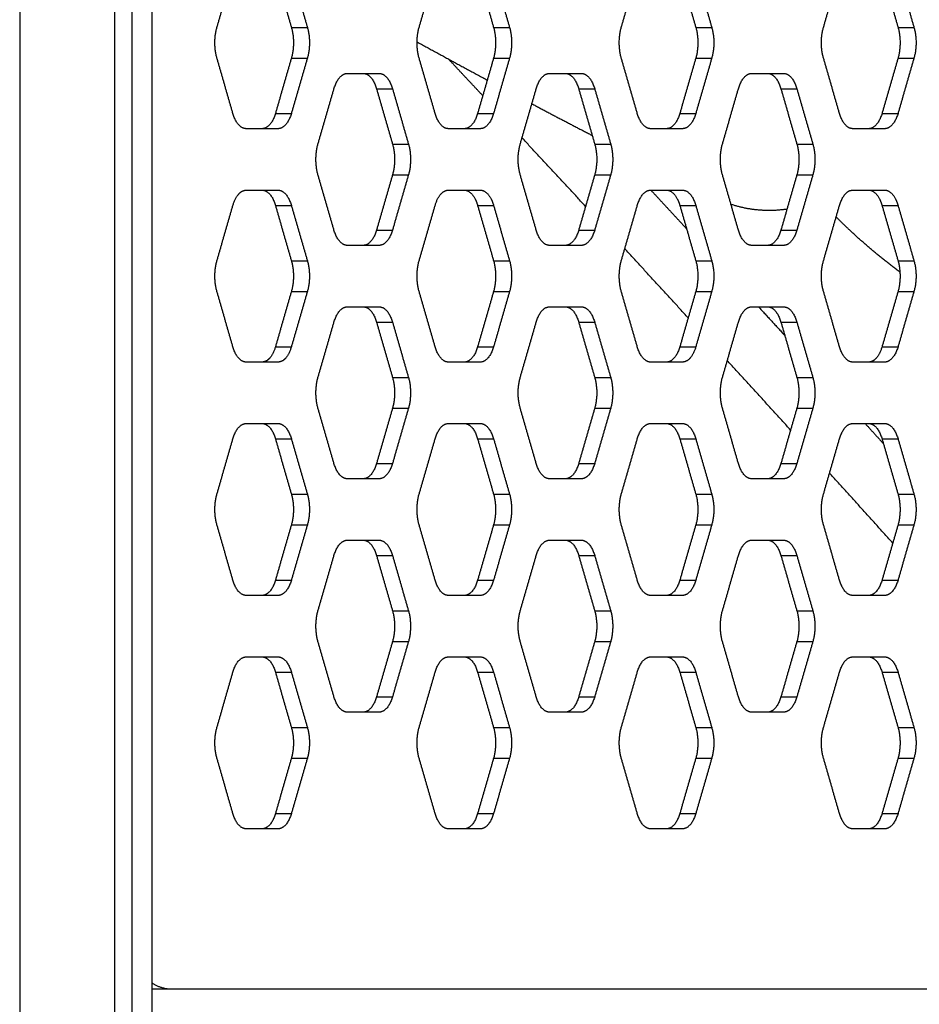
# Model space of a CAD drawing. Units: millimetres. Extents: x 138.1 to 164.3, y 1457.6 to 1479.4.
# Drawn here: x 144.3 to 144.4, y 1474.3 to 1474.5 of the extents above; entities that cross this region are included whole.
import ezdxf

# ---------------------------------------------------------------- set-up
doc = ezdxf.new("R2010")
doc.units = ezdxf.units.MM

# ---------------------------------------------------------------- blocks, each defined once
blk = doc.blocks.new('OPSI3_XS')
for points in [[(184.82493, 1465.49045), (184.82493, 1463.09045), (184.82493, 1460.69045)], [(184.84037, 1465.49045), (184.84037, 1463.09045), (184.84037, 1460.69045)], [(184.84321, 1460.69045), (184.84321, 1463.09045), (184.84321, 1465.49045)], [(184.84646, 1460.69045), (184.84646, 1463.09045), (184.84646, 1465.49045)], [(184.85701, 1465.24394), (184.85831, 1465.24843), (184.8596, 1465.25293)], [(184.86653, 1465.25293), (184.86782, 1465.24843), (184.86912, 1465.24394)], [(184.86912, 1465.25293), (184.87042, 1465.24843), (184.87172, 1465.24394)], [(184.8899, 1465.24394), (184.8912, 1465.24843), (184.8925, 1465.25293)], [(184.89942, 1465.25293), (184.90072, 1465.24843), (184.90201, 1465.24394)], [(184.90202, 1465.25293), (184.90331, 1465.24843), (184.90461, 1465.24394)], [(184.92279, 1465.24394), (184.92409, 1465.24843), (184.92539, 1465.25293)], [(184.93231, 1465.25293), (184.93361, 1465.24843), (184.93491, 1465.24394)], [(184.93491, 1465.25293), (184.93621, 1465.24843), (184.9375, 1465.24394)], [(184.95568, 1465.24394), (184.95698, 1465.24843), (184.95828, 1465.25293)], [(184.9652, 1465.25293), (184.9665, 1465.24843), (184.9678, 1465.24394)], [(184.9678, 1465.25293), (184.9691, 1465.24843), (184.9704, 1465.24394)], [(184.86912, 1465.24394), (184.87042, 1465.24394), (184.87172, 1465.24394)], [(184.90201, 1465.24394), (184.90331, 1465.24394), (184.90461, 1465.24394)], [(184.93491, 1465.24394), (184.9362, 1465.24394), (184.9375, 1465.24394)], [(184.9678, 1465.24394), (184.9691, 1465.24394), (184.9704, 1465.24394)], [(184.8596, 1465.22995), (184.85831, 1465.23444), (184.85701, 1465.23894)], [(184.86912, 1465.23894), (184.86782, 1465.23444), (184.86653, 1465.22995)], [(184.87172, 1465.23894), (184.87042, 1465.23444), (184.86912, 1465.22995)], [(184.86912, 1465.23894), (184.87042, 1465.23894), (184.87172, 1465.23894)], [(184.8925, 1465.22995), (184.8912, 1465.23444), (184.8899, 1465.23894)], [(184.90201, 1465.23894), (184.90072, 1465.23444), (184.89942, 1465.22995)], [(184.90201, 1465.23894), (184.90331, 1465.23894), (184.90461, 1465.23894)], [(184.90461, 1465.23894), (184.90331, 1465.23444), (184.90202, 1465.22995)], [(184.92539, 1465.22995), (184.92409, 1465.23444), (184.92279, 1465.23894)], [(184.93491, 1465.23894), (184.93361, 1465.23444), (184.93231, 1465.22995)], [(184.9375, 1465.23894), (184.93621, 1465.23444), (184.93491, 1465.22995)], [(184.93491, 1465.23894), (184.9362, 1465.23894), (184.9375, 1465.23894)], [(184.95828, 1465.22995), (184.95698, 1465.23444), (184.95568, 1465.23894)], [(184.9678, 1465.23894), (184.9665, 1465.23444), (184.9652, 1465.22995)], [(184.9704, 1465.23894), (184.9691, 1465.23444), (184.9678, 1465.22995)], [(184.9678, 1465.23894), (184.9691, 1465.23894), (184.9704, 1465.23894)], [(184.87821, 1465.23644), (184.88081, 1465.23644), (184.8834, 1465.23644)], [(184.91111, 1465.23644), (184.9137, 1465.23644), (184.9163, 1465.23644)], [(184.944, 1465.23644), (184.94659, 1465.23644), (184.94919, 1465.23644)], [(184.87345, 1465.22495), (184.87475, 1465.22944), (184.87605, 1465.23394)], [(184.88297, 1465.23394), (184.88427, 1465.22944), (184.88557, 1465.22495)], [(184.88297, 1465.23394), (184.88427, 1465.23394), (184.88557, 1465.23394)], [(184.88557, 1465.23394), (184.88687, 1465.22944), (184.88817, 1465.22495)], [(184.90635, 1465.22495), (184.90764, 1465.22944), (184.90894, 1465.23394)], [(184.91586, 1465.23394), (184.91716, 1465.22944), (184.91846, 1465.22495)], [(184.91586, 1465.23394), (184.91716, 1465.23394), (184.91846, 1465.23394)], [(184.91846, 1465.23394), (184.91976, 1465.22944), (184.92106, 1465.22495)], [(184.93924, 1465.22495), (184.94054, 1465.22944), (184.94183, 1465.23394)], [(184.94876, 1465.23394), (184.95005, 1465.22944), (184.95135, 1465.22495)], [(184.94876, 1465.23394), (184.95006, 1465.23394), (184.95135, 1465.23394)], [(184.95135, 1465.23394), (184.95265, 1465.22944), (184.95395, 1465.22495)], [(184.86653, 1465.22995), (184.86782, 1465.22995), (184.86912, 1465.22995)], [(184.89942, 1465.22995), (184.90072, 1465.22995), (184.90202, 1465.22995)], [(184.93231, 1465.22995), (184.93361, 1465.22995), (184.93491, 1465.22995)], [(184.9652, 1465.22995), (184.9665, 1465.22995), (184.9678, 1465.22995)], [(184.86696, 1465.22745), (184.86436, 1465.22745), (184.86177, 1465.22745)], [(184.89985, 1465.22745), (184.89726, 1465.22745), (184.89466, 1465.22745)], [(184.93274, 1465.22745), (184.93015, 1465.22745), (184.92755, 1465.22745)], [(184.96564, 1465.22745), (184.96304, 1465.22745), (184.96044, 1465.22745)], [(184.88557, 1465.22495), (184.88687, 1465.22495), (184.88817, 1465.22495)], [(184.91846, 1465.22495), (184.91976, 1465.22495), (184.92106, 1465.22495)], [(184.95135, 1465.22495), (184.95265, 1465.22495), (184.95395, 1465.22495)], [(184.87605, 1465.21096), (184.87475, 1465.21545), (184.87345, 1465.21995)], [(184.88557, 1465.21995), (184.88427, 1465.21545), (184.88297, 1465.21096)], [(184.88817, 1465.21995), (184.88687, 1465.21545), (184.88557, 1465.21096)], [(184.88557, 1465.21995), (184.88687, 1465.21995), (184.88817, 1465.21995)], [(184.90894, 1465.21096), (184.90764, 1465.21545), (184.90635, 1465.21995)], [(184.91846, 1465.21995), (184.91716, 1465.21545), (184.91586, 1465.21096)], [(184.92106, 1465.21995), (184.91976, 1465.21545), (184.91846, 1465.21096)], [(184.91846, 1465.21995), (184.91976, 1465.21995), (184.92106, 1465.21995)], [(184.94183, 1465.21096), (184.94054, 1465.21545), (184.93924, 1465.21995)], [(184.95135, 1465.21995), (184.95005, 1465.21545), (184.94876, 1465.21096)], [(184.95395, 1465.21995), (184.95265, 1465.21545), (184.95135, 1465.21096)], [(184.95135, 1465.21995), (184.95265, 1465.21995), (184.95395, 1465.21995)], [(184.86177, 1465.21745), (184.86436, 1465.21745), (184.86696, 1465.21745)], [(184.89466, 1465.21745), (184.89726, 1465.21745), (184.89985, 1465.21745)], [(184.92755, 1465.21745), (184.93015, 1465.21745), (184.93274, 1465.21745)], [(184.96044, 1465.21745), (184.96304, 1465.21745), (184.96564, 1465.21745)], [(184.85701, 1465.20596), (184.85831, 1465.21045), (184.8596, 1465.21495)], [(184.86653, 1465.21495), (184.86782, 1465.21495), (184.86912, 1465.21495)], [(184.86653, 1465.21495), (184.86782, 1465.21045), (184.86912, 1465.20596)], [(184.86912, 1465.21495), (184.87042, 1465.21045), (184.87172, 1465.20596)], [(184.8899, 1465.20596), (184.8912, 1465.21045), (184.8925, 1465.21495)], [(184.89942, 1465.21495), (184.90072, 1465.21045), (184.90201, 1465.20596)], [(184.89942, 1465.21495), (184.90072, 1465.21495), (184.90202, 1465.21495)], [(184.90202, 1465.21495), (184.90331, 1465.21045), (184.90461, 1465.20596)], [(184.92279, 1465.20596), (184.92409, 1465.21045), (184.92539, 1465.21495)], [(184.93231, 1465.21495), (184.93361, 1465.21045), (184.93491, 1465.20596)], [(184.93231, 1465.21495), (184.93361, 1465.21495), (184.93491, 1465.21495)], [(184.93491, 1465.21495), (184.93621, 1465.21045), (184.9375, 1465.20596)], [(184.95568, 1465.20596), (184.95698, 1465.21045), (184.95828, 1465.21495)], [(184.9652, 1465.21495), (184.9665, 1465.21045), (184.9678, 1465.20596)], [(184.9652, 1465.21495), (184.9665, 1465.21495), (184.9678, 1465.21495)], [(184.9678, 1465.21495), (184.9691, 1465.21045), (184.9704, 1465.20596)], [(184.88297, 1465.21096), (184.88427, 1465.21096), (184.88557, 1465.21096)], [(184.91586, 1465.21096), (184.91716, 1465.21096), (184.91846, 1465.21096)], [(184.94876, 1465.21096), (184.95006, 1465.21096), (184.95135, 1465.21096)], [(184.8834, 1465.20846), (184.88081, 1465.20846), (184.87821, 1465.20846)], [(184.9163, 1465.20846), (184.9137, 1465.20846), (184.91111, 1465.20846)], [(184.94919, 1465.20846), (184.94659, 1465.20846), (184.944, 1465.20846)], [(184.86912, 1465.20596), (184.87042, 1465.20596), (184.87172, 1465.20596)], [(184.90201, 1465.20596), (184.90331, 1465.20596), (184.90461, 1465.20596)], [(184.93491, 1465.20596), (184.9362, 1465.20596), (184.9375, 1465.20596)], [(184.9678, 1465.20596), (184.9691, 1465.20596), (184.9704, 1465.20596)], [(184.8596, 1465.19197), (184.85831, 1465.19646), (184.85701, 1465.20096)], [(184.86912, 1465.20096), (184.86782, 1465.19646), (184.86653, 1465.19197)], [(184.87172, 1465.20096), (184.87042, 1465.19646), (184.86912, 1465.19197)], [(184.86912, 1465.20096), (184.87042, 1465.20096), (184.87172, 1465.20096)], [(184.8925, 1465.19197), (184.8912, 1465.19646), (184.8899, 1465.20096)], [(184.90201, 1465.20096), (184.90072, 1465.19646), (184.89942, 1465.19197)], [(184.90201, 1465.20096), (184.90331, 1465.20096), (184.90461, 1465.20096)], [(184.90461, 1465.20096), (184.90331, 1465.19646), (184.90202, 1465.19197)], [(184.92539, 1465.19197), (184.92409, 1465.19646), (184.92279, 1465.20096)], [(184.93491, 1465.20096), (184.93361, 1465.19646), (184.93231, 1465.19197)], [(184.9375, 1465.20096), (184.93621, 1465.19646), (184.93491, 1465.19197)], [(184.93491, 1465.20096), (184.9362, 1465.20096), (184.9375, 1465.20096)], [(184.95828, 1465.19197), (184.95698, 1465.19646), (184.95568, 1465.20096)], [(184.9678, 1465.20096), (184.9665, 1465.19646), (184.9652, 1465.19197)], [(184.9704, 1465.20096), (184.9691, 1465.19646), (184.9678, 1465.19197)], [(184.9678, 1465.20096), (184.9691, 1465.20096), (184.9704, 1465.20096)], [(184.87821, 1465.19846), (184.88081, 1465.19846), (184.8834, 1465.19846)], [(184.91111, 1465.19846), (184.9137, 1465.19846), (184.9163, 1465.19846)], [(184.944, 1465.19846), (184.94659, 1465.19846), (184.94919, 1465.19846)], [(184.87345, 1465.18697), (184.87475, 1465.19146), (184.87605, 1465.19596)], [(184.88297, 1465.19596), (184.88427, 1465.19146), (184.88557, 1465.18697)], [(184.88297, 1465.19596), (184.88427, 1465.19596), (184.88557, 1465.19596)], [(184.88557, 1465.19596), (184.88687, 1465.19146), (184.88817, 1465.18697)], [(184.90635, 1465.18697), (184.90764, 1465.19146), (184.90894, 1465.19596)], [(184.91586, 1465.19596), (184.91716, 1465.19146), (184.91846, 1465.18697)], [(184.91586, 1465.19596), (184.91716, 1465.19596), (184.91846, 1465.19596)], [(184.91846, 1465.19596), (184.91976, 1465.19146), (184.92106, 1465.18697)], [(184.93924, 1465.18697), (184.94054, 1465.19146), (184.94183, 1465.19596)], [(184.94876, 1465.19596), (184.95005, 1465.19146), (184.95135, 1465.18697)], [(184.94876, 1465.19596), (184.95006, 1465.19596), (184.95135, 1465.19596)], [(184.95135, 1465.19596), (184.95265, 1465.19146), (184.95395, 1465.18697)], [(184.86653, 1465.19197), (184.86782, 1465.19197), (184.86912, 1465.19197)], [(184.89942, 1465.19197), (184.90072, 1465.19197), (184.90202, 1465.19197)], [(184.93231, 1465.19197), (184.93361, 1465.19197), (184.93491, 1465.19197)], [(184.9652, 1465.19197), (184.9665, 1465.19197), (184.9678, 1465.19197)], [(184.84646, 1465.05645), (184.84646, 1465.12345), (184.84646, 1465.19045)], [(184.86696, 1465.18947), (184.86436, 1465.18947), (184.86177, 1465.18947)], [(184.89985, 1465.18947), (184.89726, 1465.18947), (184.89466, 1465.18947)], [(184.93274, 1465.18947), (184.93015, 1465.18947), (184.92755, 1465.18947)], [(184.96564, 1465.18947), (184.96304, 1465.18947), (184.96044, 1465.18947)], [(184.88557, 1465.18697), (184.88687, 1465.18697), (184.88817, 1465.18697)], [(184.91846, 1465.18697), (184.91976, 1465.18697), (184.92106, 1465.18697)], [(184.95135, 1465.18697), (184.95265, 1465.18697), (184.95395, 1465.18697)], [(184.87605, 1465.17298), (184.87475, 1465.17747), (184.87345, 1465.18197)], [(184.88557, 1465.18197), (184.88427, 1465.17747), (184.88297, 1465.17298)], [(184.88817, 1465.18197), (184.88687, 1465.17747), (184.88557, 1465.17298)], [(184.88557, 1465.18197), (184.88687, 1465.18197), (184.88817, 1465.18197)], [(184.90894, 1465.17298), (184.90764, 1465.17747), (184.90635, 1465.18197)], [(184.91846, 1465.18197), (184.91716, 1465.17747), (184.91586, 1465.17298)], [(184.92106, 1465.18197), (184.91976, 1465.17747), (184.91846, 1465.17298)], [(184.91846, 1465.18197), (184.91976, 1465.18197), (184.92106, 1465.18197)], [(184.94183, 1465.17298), (184.94054, 1465.17747), (184.93924, 1465.18197)], [(184.95135, 1465.18197), (184.95005, 1465.17747), (184.94876, 1465.17298)], [(184.95395, 1465.18197), (184.95265, 1465.17747), (184.95135, 1465.17298)], [(184.95135, 1465.18197), (184.95265, 1465.18197), (184.95395, 1465.18197)], [(184.86177, 1465.17947), (184.86436, 1465.17947), (184.86696, 1465.17947)], [(184.89466, 1465.17947), (184.89726, 1465.17947), (184.89985, 1465.17947)], [(184.92755, 1465.17947), (184.93015, 1465.17947), (184.93274, 1465.17947)], [(184.96044, 1465.17947), (184.96304, 1465.17947), (184.96564, 1465.17947)], [(184.85701, 1465.16798), (184.85831, 1465.17247), (184.8596, 1465.17697)], [(184.86653, 1465.17697), (184.86782, 1465.17247), (184.86912, 1465.16798)], [(184.86653, 1465.17697), (184.86782, 1465.17697), (184.86912, 1465.17697)], [(184.86912, 1465.17697), (184.87042, 1465.17247), (184.87172, 1465.16798)], [(184.8899, 1465.16798), (184.8912, 1465.17247), (184.8925, 1465.17697)], [(184.89942, 1465.17697), (184.90072, 1465.17247), (184.90201, 1465.16798)], [(184.89942, 1465.17697), (184.90072, 1465.17697), (184.90202, 1465.17697)], [(184.90202, 1465.17697), (184.90331, 1465.17247), (184.90461, 1465.16798)], [(184.92279, 1465.16798), (184.92409, 1465.17247), (184.92539, 1465.17697)], [(184.93231, 1465.17697), (184.93361, 1465.17247), (184.93491, 1465.16798)], [(184.93231, 1465.17697), (184.93361, 1465.17697), (184.93491, 1465.17697)], [(184.93491, 1465.17697), (184.93621, 1465.17247), (184.9375, 1465.16798)], [(184.95568, 1465.16798), (184.95698, 1465.17247), (184.95828, 1465.17697)], [(184.9652, 1465.17697), (184.9665, 1465.17247), (184.9678, 1465.16798)], [(184.9652, 1465.17697), (184.9665, 1465.17697), (184.9678, 1465.17697)], [(184.9678, 1465.17697), (184.9691, 1465.17247), (184.9704, 1465.16798)], [(184.88297, 1465.17298), (184.88427, 1465.17298), (184.88557, 1465.17298)], [(184.91586, 1465.17298), (184.91716, 1465.17298), (184.91846, 1465.17298)], [(184.94876, 1465.17298), (184.95006, 1465.17298), (184.95135, 1465.17298)], [(184.8834, 1465.17048), (184.88081, 1465.17048), (184.87821, 1465.17048)], [(184.9163, 1465.17048), (184.9137, 1465.17048), (184.91111, 1465.17048)], [(184.94919, 1465.17048), (184.94659, 1465.17048), (184.944, 1465.17048)], [(184.86912, 1465.16798), (184.87042, 1465.16798), (184.87172, 1465.16798)], [(184.90201, 1465.16798), (184.90331, 1465.16798), (184.90461, 1465.16798)], [(184.93491, 1465.16798), (184.9362, 1465.16798), (184.9375, 1465.16798)], [(184.9678, 1465.16798), (184.9691, 1465.16798), (184.9704, 1465.16798)], [(184.8596, 1465.15399), (184.85831, 1465.15848), (184.85701, 1465.16298)], [(184.86912, 1465.16298), (184.86782, 1465.15848), (184.86653, 1465.15399)], [(184.87172, 1465.16298), (184.87042, 1465.15848), (184.86912, 1465.15399)], [(184.86912, 1465.16298), (184.87042, 1465.16298), (184.87172, 1465.16298)], [(184.8925, 1465.15399), (184.8912, 1465.15848), (184.8899, 1465.16298)], [(184.90201, 1465.16298), (184.90072, 1465.15848), (184.89942, 1465.15399)], [(184.90201, 1465.16298), (184.90331, 1465.16298), (184.90461, 1465.16298)], [(184.90461, 1465.16298), (184.90331, 1465.15848), (184.90202, 1465.15399)], [(184.92539, 1465.15399), (184.92409, 1465.15848), (184.92279, 1465.16298)], [(184.93491, 1465.16298), (184.93361, 1465.15848), (184.93231, 1465.15399)], [(184.9375, 1465.16298), (184.93621, 1465.15848), (184.93491, 1465.15399)], [(184.93491, 1465.16298), (184.9362, 1465.16298), (184.9375, 1465.16298)], [(184.95828, 1465.15399), (184.95698, 1465.15848), (184.95568, 1465.16298)], [(184.9678, 1465.16298), (184.9665, 1465.15848), (184.9652, 1465.15399)], [(184.9704, 1465.16298), (184.9691, 1465.15848), (184.9678, 1465.15399)], [(184.9678, 1465.16298), (184.9691, 1465.16298), (184.9704, 1465.16298)], [(184.87821, 1465.16048), (184.88081, 1465.16048), (184.8834, 1465.16048)], [(184.91111, 1465.16048), (184.9137, 1465.16048), (184.9163, 1465.16048)], [(184.944, 1465.16048), (184.94659, 1465.16048), (184.94919, 1465.16048)], [(184.87345, 1465.14899), (184.87475, 1465.15348), (184.87605, 1465.15798)], [(184.88297, 1465.15798), (184.88427, 1465.15348), (184.88557, 1465.14899)], [(184.88297, 1465.15798), (184.88427, 1465.15798), (184.88557, 1465.15798)], [(184.88557, 1465.15798), (184.88687, 1465.15348), (184.88817, 1465.14899)], [(184.90635, 1465.14899), (184.90764, 1465.15348), (184.90894, 1465.15798)], [(184.91586, 1465.15798), (184.91716, 1465.15348), (184.91846, 1465.14899)], [(184.91586, 1465.15798), (184.91716, 1465.15798), (184.91846, 1465.15798)], [(184.91846, 1465.15798), (184.91976, 1465.15348), (184.92106, 1465.14899)], [(184.93924, 1465.14899), (184.94054, 1465.15348), (184.94183, 1465.15798)], [(184.94876, 1465.15798), (184.95005, 1465.15348), (184.95135, 1465.14899)], [(184.94876, 1465.15798), (184.95006, 1465.15798), (184.95135, 1465.15798)], [(184.95135, 1465.15798), (184.95265, 1465.15348), (184.95395, 1465.14899)], [(184.86653, 1465.15399), (184.86782, 1465.15399), (184.86912, 1465.15399)], [(184.89942, 1465.15399), (184.90072, 1465.15399), (184.90202, 1465.15399)], [(184.93231, 1465.15399), (184.93361, 1465.15399), (184.93491, 1465.15399)], [(184.9652, 1465.15399), (184.9665, 1465.15399), (184.9678, 1465.15399)], [(184.86696, 1465.15149), (184.86436, 1465.15149), (184.86177, 1465.15149)], [(184.89985, 1465.15149), (184.89726, 1465.15149), (184.89466, 1465.15149)], [(184.93274, 1465.15149), (184.93015, 1465.15149), (184.92755, 1465.15149)], [(184.96564, 1465.15149), (184.96304, 1465.15149), (184.96044, 1465.15149)], [(184.88557, 1465.14899), (184.88687, 1465.14899), (184.88817, 1465.14899)], [(184.91846, 1465.14899), (184.91976, 1465.14899), (184.92106, 1465.14899)], [(184.95135, 1465.14899), (184.95265, 1465.14899), (184.95395, 1465.14899)], [(184.87605, 1465.135), (184.87475, 1465.13949), (184.87345, 1465.14399)], [(184.88557, 1465.14399), (184.88427, 1465.13949), (184.88297, 1465.135)], [(184.88817, 1465.14399), (184.88687, 1465.13949), (184.88557, 1465.135)], [(184.88557, 1465.14399), (184.88687, 1465.14399), (184.88817, 1465.14399)], [(184.90894, 1465.135), (184.90764, 1465.13949), (184.90635, 1465.14399)], [(184.91846, 1465.14399), (184.91716, 1465.13949), (184.91586, 1465.135)], [(184.92106, 1465.14399), (184.91976, 1465.13949), (184.91846, 1465.135)], [(184.91846, 1465.14399), (184.91976, 1465.14399), (184.92106, 1465.14399)], [(184.94183, 1465.135), (184.94054, 1465.13949), (184.93924, 1465.14399)], [(184.95135, 1465.14399), (184.95005, 1465.13949), (184.94876, 1465.135)], [(184.95395, 1465.14399), (184.95265, 1465.13949), (184.95135, 1465.135)], [(184.95135, 1465.14399), (184.95265, 1465.14399), (184.95395, 1465.14399)], [(184.86177, 1465.14149), (184.86436, 1465.14149), (184.86696, 1465.14149)], [(184.89466, 1465.14149), (184.89726, 1465.14149), (184.89985, 1465.14149)], [(184.92755, 1465.14149), (184.93015, 1465.14149), (184.93274, 1465.14149)], [(184.96044, 1465.14149), (184.96304, 1465.14149), (184.96564, 1465.14149)], [(184.85701, 1465.13), (184.85831, 1465.13449), (184.8596, 1465.13899)], [(184.86653, 1465.13899), (184.86782, 1465.13449), (184.86912, 1465.13)], [(184.86653, 1465.13899), (184.86782, 1465.13899), (184.86912, 1465.13899)], [(184.86912, 1465.13899), (184.87042, 1465.13449), (184.87172, 1465.13)], [(184.8899, 1465.13), (184.8912, 1465.13449), (184.8925, 1465.13899)], [(184.89942, 1465.13899), (184.90072, 1465.13449), (184.90201, 1465.13)], [(184.89942, 1465.13899), (184.90072, 1465.13899), (184.90202, 1465.13899)], [(184.90202, 1465.13899), (184.90331, 1465.13449), (184.90461, 1465.13)], [(184.92279, 1465.13), (184.92409, 1465.13449), (184.92539, 1465.13899)], [(184.93231, 1465.13899), (184.93361, 1465.13449), (184.93491, 1465.13)], [(184.93231, 1465.13899), (184.93361, 1465.13899), (184.93491, 1465.13899)], [(184.93491, 1465.13899), (184.93621, 1465.13449), (184.9375, 1465.13)], [(184.95568, 1465.13), (184.95698, 1465.13449), (184.95828, 1465.13899)], [(184.9652, 1465.13899), (184.9665, 1465.13449), (184.9678, 1465.13)], [(184.9652, 1465.13899), (184.9665, 1465.13899), (184.9678, 1465.13899)], [(184.9678, 1465.13899), (184.9691, 1465.13449), (184.9704, 1465.13)], [(184.88297, 1465.135), (184.88427, 1465.135), (184.88557, 1465.135)], [(184.91586, 1465.135), (184.91716, 1465.135), (184.91846, 1465.135)], [(184.94876, 1465.135), (184.95006, 1465.135), (184.95135, 1465.135)], [(184.8834, 1465.1325), (184.88081, 1465.1325), (184.87821, 1465.1325)], [(184.9163, 1465.1325), (184.9137, 1465.1325), (184.91111, 1465.1325)], [(184.94919, 1465.1325), (184.94659, 1465.1325), (184.944, 1465.1325)], [(184.86912, 1465.13), (184.87042, 1465.13), (184.87172, 1465.13)], [(184.90201, 1465.13), (184.90331, 1465.13), (184.90461, 1465.13)], [(184.93491, 1465.13), (184.9362, 1465.13), (184.9375, 1465.13)], [(184.9678, 1465.13), (184.9691, 1465.13), (184.9704, 1465.13)], [(184.8596, 1465.11601), (184.85831, 1465.1205), (184.85701, 1465.125)], [(184.86912, 1465.125), (184.86782, 1465.1205), (184.86653, 1465.11601)], [(184.87172, 1465.125), (184.87042, 1465.1205), (184.86912, 1465.11601)], [(184.86912, 1465.125), (184.87042, 1465.125), (184.87172, 1465.125)], [(184.8925, 1465.11601), (184.8912, 1465.1205), (184.8899, 1465.125)], [(184.90201, 1465.125), (184.90072, 1465.1205), (184.89942, 1465.11601)], [(184.90201, 1465.125), (184.90331, 1465.125), (184.90461, 1465.125)], [(184.90461, 1465.125), (184.90331, 1465.1205), (184.90202, 1465.11601)], [(184.92539, 1465.11601), (184.92409, 1465.1205), (184.92279, 1465.125)], [(184.93491, 1465.125), (184.93361, 1465.1205), (184.93231, 1465.11601)], [(184.9375, 1465.125), (184.93621, 1465.1205), (184.93491, 1465.11601)], [(184.93491, 1465.125), (184.9362, 1465.125), (184.9375, 1465.125)], [(184.95828, 1465.11601), (184.95698, 1465.1205), (184.95568, 1465.125)], [(184.9678, 1465.125), (184.9665, 1465.1205), (184.9652, 1465.11601)], [(184.9704, 1465.125), (184.9691, 1465.1205), (184.9678, 1465.11601)], [(184.9678, 1465.125), (184.9691, 1465.125), (184.9704, 1465.125)], [(184.86653, 1465.11601), (184.86782, 1465.11601), (184.86912, 1465.11601)], [(184.89942, 1465.11601), (184.90072, 1465.11601), (184.90202, 1465.11601)], [(184.93231, 1465.11601), (184.93361, 1465.11601), (184.93491, 1465.11601)], [(184.9652, 1465.11601), (184.9665, 1465.11601), (184.9678, 1465.11601)], [(184.86696, 1465.11351), (184.86436, 1465.11351), (184.86177, 1465.11351)], [(184.89985, 1465.11351), (184.89726, 1465.11351), (184.89466, 1465.11351)], [(184.93274, 1465.11351), (184.93015, 1465.11351), (184.92755, 1465.11351)], [(184.96564, 1465.11351), (184.96304, 1465.11351), (184.96044, 1465.11351)], [(184.84695, 1465.08745), (184.84825, 1465.08745), (184.84955, 1465.08745)], [(184.84955, 1465.08745), (185.03705, 1465.08745), (185.22455, 1465.08745)]]:
    blk.add_open_spline(points, degree=2)
for points, weights in [([(184.85701, 1465.23894), (184.85629, 1465.24144), (184.85701, 1465.24394)], [1, 0.866025403785, 1]), ([(184.86912, 1465.24394), (184.86984, 1465.24144), (184.86912, 1465.23894)], [1, 0.866025403785, 1]), ([(184.87172, 1465.24394), (184.87244, 1465.24144), (184.87172, 1465.23894)], [1, 0.866025403785, 1]), ([(184.8899, 1465.23894), (184.88918, 1465.24144), (184.8899, 1465.24394)], [1, 0.866025403785, 1]), ([(184.90201, 1465.24394), (184.90273, 1465.24144), (184.90201, 1465.23894)], [1, 0.866025403785, 1]), ([(184.90461, 1465.24394), (184.90533, 1465.24144), (184.90461, 1465.23894)], [1, 0.866025403785, 1]), ([(184.92279, 1465.23894), (184.92207, 1465.24144), (184.92279, 1465.24394)], [1, 0.866025403785, 1]), ([(184.93491, 1465.24394), (184.93563, 1465.24144), (184.93491, 1465.23894)], [1, 0.866025403785, 1]), ([(184.9375, 1465.24394), (184.93823, 1465.24144), (184.9375, 1465.23894)], [1, 0.866025403785, 1]), ([(184.95568, 1465.23894), (184.95496, 1465.24144), (184.95568, 1465.24394)], [1, 0.866025403785, 1]), ([(184.9678, 1465.24394), (184.96852, 1465.24144), (184.9678, 1465.23894)], [1, 0.866025403785, 1]), ([(184.9704, 1465.24394), (184.97112, 1465.24144), (184.9704, 1465.23894)], [1, 0.866025403785, 1]), ([(184.88957, 1465.24158), (184.89526, 1465.23845), (184.90098, 1465.23537)], [0.999005204471, 0.999071155641, 0.999162083505]), ([(184.90025, 1465.23282), (184.89747, 1465.2358), (184.89468, 1465.23878)], [0.99706993459, 0.99699205238, 0.996917336131]), ([(184.87605, 1465.23394), (184.87677, 1465.23644), (184.87821, 1465.23644)], [1, 0.866025403785, 1]), ([(184.88081, 1465.23644), (184.88225, 1465.23644), (184.88297, 1465.23394)], [1, 0.866025403785, 1]), ([(184.8834, 1465.23644), (184.88485, 1465.23644), (184.88557, 1465.23394)], [1, 0.866025403785, 1]), ([(184.90894, 1465.23394), (184.90966, 1465.23644), (184.91111, 1465.23644)], [1, 0.866025403785, 1]), ([(184.9137, 1465.23644), (184.91514, 1465.23644), (184.91586, 1465.23394)], [0.999999448095, 0.866025679738, 1]), ([(184.9163, 1465.23644), (184.91774, 1465.23644), (184.91846, 1465.23394)], [1, 0.866025403785, 1]), ([(184.94183, 1465.23394), (184.94256, 1465.23644), (184.944, 1465.23644)], [1, 0.866025403785, 1]), ([(184.94659, 1465.23644), (184.94803, 1465.23644), (184.94876, 1465.23394)], [1, 0.866025403785, 1]), ([(184.94919, 1465.23644), (184.95063, 1465.23644), (184.95135, 1465.23394)], [1, 0.866025403785, 1]), ([(184.90824, 1465.2315), (184.91313, 1465.22891), (184.91805, 1465.22636)], [0.999287129411, 0.999378109062, 0.99948723791]), ([(184.86177, 1465.22745), (184.86032, 1465.22745), (184.8596, 1465.22995)], [1, 0.866025403785, 1]), ([(184.86653, 1465.22995), (184.8658, 1465.22745), (184.86436, 1465.22745)], [1, 0.866025403784, 1]), ([(184.86912, 1465.22995), (184.8684, 1465.22745), (184.86696, 1465.22745)], [1, 0.866025403784, 1]), ([(184.89466, 1465.22745), (184.89322, 1465.22745), (184.8925, 1465.22995)], [1, 0.866025403785, 1]), ([(184.89942, 1465.22995), (184.8987, 1465.22745), (184.89725, 1465.22745)], [1, 0.866025580354, 0.999999646861]), ([(184.90202, 1465.22995), (184.90129, 1465.22745), (184.89985, 1465.22745)], [1, 0.866025403784, 1]), ([(184.92755, 1465.22745), (184.92611, 1465.22745), (184.92539, 1465.22995)], [1, 0.866025403785, 1]), ([(184.93231, 1465.22995), (184.93159, 1465.22745), (184.93015, 1465.22745)], [1, 0.866025403784, 1]), ([(184.93491, 1465.22995), (184.93419, 1465.22745), (184.93274, 1465.22745)], [1, 0.866025403784, 1]), ([(184.96044, 1465.22745), (184.959, 1465.22745), (184.95828, 1465.22995)], [1, 0.866025403785, 1]), ([(184.9652, 1465.22995), (184.96448, 1465.22745), (184.96304, 1465.22745)], [1, 0.866025687845, 0.999999431881]), ([(184.9678, 1465.22995), (184.96708, 1465.22745), (184.96564, 1465.22745)], [1, 0.866025403784, 1]), ([(184.91698, 1465.21481), (184.91182, 1465.22039), (184.90664, 1465.22596)], [0.997570087352, 0.997406268838, 0.997253557943]), ([(184.87345, 1465.21995), (184.87273, 1465.22245), (184.87345, 1465.22495)], [1, 0.866025403785, 1]), ([(184.88557, 1465.22495), (184.88629, 1465.22245), (184.88557, 1465.21995)], [1, 0.866025403785, 1]), ([(184.88817, 1465.22495), (184.88889, 1465.22245), (184.88817, 1465.21995)], [1, 0.866025403785, 1]), ([(184.90635, 1465.21995), (184.90562, 1465.22245), (184.90635, 1465.22495)], [1, 0.866025403785, 1]), ([(184.91846, 1465.22495), (184.91918, 1465.22245), (184.91846, 1465.21995)], [1, 0.866025403785, 1]), ([(184.92106, 1465.22495), (184.92178, 1465.22245), (184.92106, 1465.21995)], [1, 0.866025403785, 1]), ([(184.93924, 1465.21995), (184.93852, 1465.22245), (184.93924, 1465.22495)], [1, 0.866025403785, 1]), ([(184.95135, 1465.22495), (184.95207, 1465.22245), (184.95135, 1465.21995)], [1, 0.866025403785, 1]), ([(184.95395, 1465.22495), (184.95467, 1465.22245), (184.95395, 1465.21995)], [1, 0.866025403785, 1]), ([(184.8596, 1465.21495), (184.86013, 1465.21677), (184.86115, 1465.21729)], [1, 0.898528638023, 0.95076458463]), ([(184.86115, 1465.21729), (184.86145, 1465.21745), (184.86177, 1465.21745)], [0.95076458463, 0.967496765761, 1]), ([(184.86436, 1465.21745), (184.8658, 1465.21745), (184.86653, 1465.21495)], [0.999999450803, 0.866025678383, 1]), ([(184.86696, 1465.21745), (184.8684, 1465.21745), (184.86912, 1465.21495)], [1, 0.866025403784, 1]), ([(184.8925, 1465.21495), (184.89302, 1465.21677), (184.89404, 1465.21729)], [1, 0.898528638023, 0.95076458463]), ([(184.89404, 1465.21729), (184.89435, 1465.21745), (184.89466, 1465.21745)], [0.95076458463, 0.967496765761, 1]), ([(184.89725, 1465.21745), (184.89827, 1465.21745), (184.899, 1465.21602)], [1, 0.901298695068, 0.948027163697]), ([(184.89985, 1465.21745), (184.90087, 1465.21745), (184.9016, 1465.21602)], [1, 0.901298695068, 0.948027163697]), ([(184.92539, 1465.21495), (184.92611, 1465.21745), (184.92755, 1465.21745)], [1, 0.866025403785, 1]), ([(184.9276, 1465.21745), (184.9305, 1465.21431), (184.9334, 1465.21118)], [0.99744633511, 0.997535177416, 0.997627462982]), ([(184.93015, 1465.21745), (184.93117, 1465.21745), (184.9319, 1465.21602)], [1, 0.901298695068, 0.948027163697]), ([(184.93274, 1465.21745), (184.93419, 1465.21745), (184.93491, 1465.21495)], [1, 0.866025403785, 1]), ([(184.95828, 1465.21495), (184.959, 1465.21745), (184.96044, 1465.21745)], [1, 0.866025403785, 1]), ([(184.96304, 1465.21745), (184.96406, 1465.21745), (184.96479, 1465.21602)], [0.999999732763, 0.901298758328, 0.948027163697]), ([(184.96564, 1465.21745), (184.96666, 1465.21745), (184.96739, 1465.21602)], [1, 0.901298695068, 0.948027163697]), ([(184.899, 1465.21602), (184.89925, 1465.21554), (184.89942, 1465.21495)], [0.948027163697, 0.964726708716, 1]), ([(184.9016, 1465.21602), (184.90185, 1465.21554), (184.90202, 1465.21495)], [0.948027163697, 0.964726708716, 1]), ([(184.9319, 1465.21602), (184.93214, 1465.21554), (184.93231, 1465.21495)], [0.948027163697, 0.964726708716, 1]), ([(184.96479, 1465.21602), (184.96503, 1465.21554), (184.9652, 1465.21495)], [0.948027163697, 0.964726708716, 1]), ([(184.96739, 1465.21602), (184.96763, 1465.21554), (184.9678, 1465.21495)], [0.948027163697, 0.964726708716, 1]), ([(184.94062, 1465.21517), (184.94509, 1465.21371), (184.94975, 1465.2144)], [0.954825211368, 0.896303707505, 0.888002695137]), ([(184.87821, 1465.20846), (184.87677, 1465.20846), (184.87605, 1465.21096)], [1, 0.866025403785, 1]), ([(184.88297, 1465.21096), (184.88225, 1465.20846), (184.88081, 1465.20846)], [1, 0.866025631256, 0.999999545058]), ([(184.88557, 1465.21096), (184.88485, 1465.20846), (184.8834, 1465.20846)], [1, 0.866025403784, 1]), ([(184.91111, 1465.20846), (184.90966, 1465.20846), (184.90894, 1465.21096)], [1, 0.866025403785, 1]), ([(184.91586, 1465.21096), (184.91514, 1465.20846), (184.9137, 1465.20846)], [1, 0.866025742677, 0.999999322217]), ([(184.91846, 1465.21096), (184.91774, 1465.20846), (184.9163, 1465.20846)], [1, 0.866025403784, 1]), ([(184.944, 1465.20846), (184.94256, 1465.20846), (184.94183, 1465.21096)], [1, 0.866025403785, 1]), ([(184.94876, 1465.21096), (184.94803, 1465.20846), (184.94659, 1465.20846)], [1, 0.866025403784, 1]), ([(184.95135, 1465.21096), (184.95063, 1465.20846), (184.94919, 1465.20846)], [1, 0.866025403784, 1]), ([(184.93367, 1465.19667), (184.92853, 1465.20229), (184.92335, 1465.2079)], [0.998133177574, 0.99794970941, 0.997777540018]), ([(184.85701, 1465.20096), (184.85629, 1465.20346), (184.85701, 1465.20596)], [1, 0.866025403785, 1]), ([(184.86912, 1465.20596), (184.86984, 1465.20346), (184.86912, 1465.20096)], [1, 0.866025403785, 1]), ([(184.87172, 1465.20596), (184.87244, 1465.20346), (184.87172, 1465.20096)], [1, 0.866025403785, 1]), ([(184.8899, 1465.20096), (184.88918, 1465.20346), (184.8899, 1465.20596)], [1, 0.866025403785, 1]), ([(184.90201, 1465.20596), (184.90273, 1465.20346), (184.90201, 1465.20096)], [1, 0.866025403785, 1]), ([(184.90461, 1465.20596), (184.90533, 1465.20346), (184.90461, 1465.20096)], [1, 0.866025403785, 1]), ([(184.92279, 1465.20096), (184.92207, 1465.20346), (184.92279, 1465.20596)], [1, 0.866025403785, 1]), ([(184.93491, 1465.20596), (184.93563, 1465.20346), (184.93491, 1465.20096)], [1, 0.866025403785, 1]), ([(184.9375, 1465.20596), (184.93823, 1465.20346), (184.9375, 1465.20096)], [1, 0.866025403785, 1]), ([(184.95568, 1465.20096), (184.95496, 1465.20346), (184.95568, 1465.20596)], [1, 0.866025403785, 1]), ([(184.9678, 1465.20596), (184.96852, 1465.20346), (184.9678, 1465.20096)], [1, 0.866025403785, 1]), ([(184.9704, 1465.20596), (184.97112, 1465.20346), (184.9704, 1465.20096)], [1, 0.866025403785, 1]), ([(184.87605, 1465.19596), (184.87677, 1465.19846), (184.87821, 1465.19846)], [1, 0.866025403785, 1]), ([(184.88081, 1465.19846), (184.88225, 1465.19846), (184.88297, 1465.19596)], [0.999999845941, 0.866025480814, 1]), ([(184.8834, 1465.19846), (184.88485, 1465.19846), (184.88557, 1465.19596)], [1, 0.866025403784, 1]), ([(184.90894, 1465.19596), (184.90966, 1465.19846), (184.91111, 1465.19846)], [1, 0.866025403785, 1]), ([(184.9137, 1465.19846), (184.91514, 1465.19846), (184.91586, 1465.19596)], [1, 0.866025403784, 1]), ([(184.9163, 1465.19846), (184.91774, 1465.19846), (184.91846, 1465.19596)], [1, 0.866025403784, 1]), ([(184.94183, 1465.19596), (184.94256, 1465.19846), (184.944, 1465.19846)], [1, 0.866025403785, 1]), ([(184.94511, 1465.19846), (184.94725, 1465.19613), (184.94938, 1465.1938)], [0.998016556281, 0.998090383741, 0.998166115294]), ([(184.94659, 1465.19846), (184.94803, 1465.19846), (184.94876, 1465.19596)], [0.99999963096, 0.866025588304, 1]), ([(184.94919, 1465.19846), (184.95063, 1465.19846), (184.95135, 1465.19596)], [1, 0.866025403784, 1]), ([(184.86177, 1465.18947), (184.86032, 1465.18947), (184.8596, 1465.19197)], [1, 0.866025403785, 1]), ([(184.86653, 1465.19197), (184.866, 1465.19014), (184.86498, 1465.18962)], [1, 0.898528638023, 0.95076458463]), ([(184.86912, 1465.19197), (184.8686, 1465.19014), (184.86758, 1465.18962)], [1, 0.898528638023, 0.95076458463]), ([(184.89466, 1465.18947), (184.89322, 1465.18947), (184.8925, 1465.19197)], [1, 0.866025403785, 1]), ([(184.89942, 1465.19197), (184.8987, 1465.18947), (184.89725, 1465.18947)], [1, 0.866025403784, 1]), ([(184.90202, 1465.19197), (184.90129, 1465.18947), (184.89985, 1465.18947)], [1, 0.866025403784, 1]), ([(184.92755, 1465.18947), (184.92611, 1465.18947), (184.92539, 1465.19197)], [1, 0.866025403785, 1]), ([(184.93231, 1465.19197), (184.93159, 1465.18947), (184.93015, 1465.18947)], [1, 0.866025403784, 1]), ([(184.93491, 1465.19197), (184.93438, 1465.19014), (184.93336, 1465.18962)], [1, 0.898528638023, 0.95076458463]), ([(184.96044, 1465.18947), (184.959, 1465.18947), (184.95828, 1465.19197)], [1, 0.866025403785, 1]), ([(184.9652, 1465.19197), (184.96468, 1465.19014), (184.96365, 1465.18962)], [1, 0.898528638023, 0.95076458463]), ([(184.9678, 1465.19197), (184.96708, 1465.18947), (184.96564, 1465.18947)], [1, 0.866025403784, 1]), ([(184.86498, 1465.18962), (184.86467, 1465.18947), (184.86436, 1465.18947)], [0.95076458463, 0.967496765761, 1]), ([(184.86758, 1465.18962), (184.86727, 1465.18947), (184.86696, 1465.18947)], [0.95076458463, 0.967496765761, 1]), ([(184.93336, 1465.18962), (184.93306, 1465.18947), (184.93274, 1465.18947)], [0.95076458463, 0.967496765761, 1]), ([(184.95033, 1465.17841), (184.9452, 1465.18406), (184.94003, 1465.18972)], [0.998760948578, 0.998557279829, 0.998365111507]), ([(184.96365, 1465.18962), (184.96335, 1465.18947), (184.96304, 1465.18947)], [0.95076458463, 0.967496765761, 1]), ([(184.87345, 1465.18197), (184.87273, 1465.18447), (184.87345, 1465.18697)], [1, 0.866025403785, 1]), ([(184.88557, 1465.18697), (184.88629, 1465.18447), (184.88557, 1465.18197)], [1, 0.866025403785, 1]), ([(184.88817, 1465.18697), (184.88889, 1465.18447), (184.88817, 1465.18197)], [1, 0.866025403785, 1]), ([(184.90635, 1465.18197), (184.90562, 1465.18447), (184.90635, 1465.18697)], [1, 0.866025403785, 1]), ([(184.91846, 1465.18697), (184.91918, 1465.18447), (184.91846, 1465.18197)], [1, 0.866025403785, 1]), ([(184.92106, 1465.18697), (184.92178, 1465.18447), (184.92106, 1465.18197)], [1, 0.866025403785, 1]), ([(184.93924, 1465.18197), (184.93852, 1465.18447), (184.93924, 1465.18697)], [1, 0.866025403785, 1]), ([(184.95135, 1465.18697), (184.95207, 1465.18447), (184.95135, 1465.18197)], [1, 0.866025403785, 1]), ([(184.95395, 1465.18697), (184.95467, 1465.18447), (184.95395, 1465.18197)], [1, 0.866025403785, 1]), ([(184.8596, 1465.17697), (184.86032, 1465.17947), (184.86177, 1465.17947)], [1, 0.866025403785, 1]), ([(184.86436, 1465.17947), (184.8658, 1465.17947), (184.86653, 1465.17697)], [0.999999744139, 0.866025531715, 1]), ([(184.86696, 1465.17947), (184.8684, 1465.17947), (184.86912, 1465.17697)], [1, 0.866025403784, 1]), ([(184.8925, 1465.17697), (184.89322, 1465.17947), (184.89466, 1465.17947)], [1, 0.866025403785, 1]), ([(184.89725, 1465.17947), (184.8987, 1465.17947), (184.89942, 1465.17697)], [0.999999636648, 0.866025585461, 1]), ([(184.89985, 1465.17947), (184.90129, 1465.17947), (184.90202, 1465.17697)], [1, 0.866025403784, 1]), ([(184.92539, 1465.17697), (184.92611, 1465.17947), (184.92755, 1465.17947)], [1, 0.866025403785, 1]), ([(184.93015, 1465.17947), (184.93159, 1465.17947), (184.93231, 1465.17697)], [1, 0.866025403784, 1]), ([(184.93274, 1465.17947), (184.93419, 1465.17947), (184.93491, 1465.17697)], [1, 0.866025403784, 1]), ([(184.95828, 1465.17697), (184.959, 1465.17947), (184.96044, 1465.17947)], [1, 0.866025403785, 1]), ([(184.96246, 1465.17947), (184.96394, 1465.17784), (184.96542, 1465.1762)], [0.998651257076, 0.998708569875, 0.998766821924]), ([(184.96304, 1465.17947), (184.96448, 1465.17947), (184.9652, 1465.17697)], [0.999999421667, 0.866025692951, 1]), ([(184.96564, 1465.17947), (184.96708, 1465.17947), (184.9678, 1465.17697)], [1, 0.866025403784, 1]), ([(184.87821, 1465.17048), (184.87677, 1465.17048), (184.87605, 1465.17298)], [1, 0.866025403785, 1]), ([(184.88297, 1465.17298), (184.88225, 1465.17048), (184.88081, 1465.17048)], [1, 0.866025486077, 0.999999835415]), ([(184.88557, 1465.17298), (184.88485, 1465.17048), (184.8834, 1465.17048)], [1, 0.866025403785, 1]), ([(184.91111, 1465.17048), (184.90966, 1465.17048), (184.90894, 1465.17298)], [1, 0.866025403785, 1]), ([(184.91586, 1465.17298), (184.91514, 1465.17048), (184.9137, 1465.17048)], [1, 0.866025539823, 0.999999727925]), ([(184.91846, 1465.17298), (184.91774, 1465.17048), (184.9163, 1465.17048)], [1, 0.866025403785, 1]), ([(184.944, 1465.17048), (184.94256, 1465.17048), (184.94183, 1465.17298)], [1, 0.866025403785, 1]), ([(184.94876, 1465.17298), (184.94803, 1465.17048), (184.94659, 1465.17048)], [1, 0.866025593568, 0.999999620433]), ([(184.95135, 1465.17298), (184.95063, 1465.17048), (184.94919, 1465.17048)], [1, 0.866025403785, 1]), ([(184.96694, 1465.16002), (184.96183, 1465.16571), (184.95667, 1465.1714)], [0.999455263854, 0.999230805529, 0.999018060516]), ([(184.85701, 1465.16298), (184.85629, 1465.16548), (184.85701, 1465.16798)], [1, 0.866025403785, 1]), ([(184.86912, 1465.16798), (184.86984, 1465.16548), (184.86912, 1465.16298)], [1, 0.866025403785, 1]), ([(184.87172, 1465.16798), (184.87244, 1465.16548), (184.87172, 1465.16298)], [1, 0.866025403785, 1]), ([(184.8899, 1465.16298), (184.88918, 1465.16548), (184.8899, 1465.16798)], [1, 0.866025403785, 1]), ([(184.90201, 1465.16798), (184.90273, 1465.16548), (184.90201, 1465.16298)], [1, 0.866025403785, 1]), ([(184.90461, 1465.16798), (184.90533, 1465.16548), (184.90461, 1465.16298)], [1, 0.866025403785, 1]), ([(184.92279, 1465.16298), (184.92207, 1465.16548), (184.92279, 1465.16798)], [1, 0.866025403785, 1]), ([(184.93491, 1465.16798), (184.93563, 1465.16548), (184.93491, 1465.16298)], [1, 0.866025403785, 1]), ([(184.9375, 1465.16798), (184.93823, 1465.16548), (184.9375, 1465.16298)], [1, 0.866025403785, 1]), ([(184.95568, 1465.16298), (184.95496, 1465.16548), (184.95568, 1465.16798)], [1, 0.866025403785, 1]), ([(184.9678, 1465.16798), (184.96852, 1465.16548), (184.9678, 1465.16298)], [1, 0.866025403785, 1]), ([(184.9704, 1465.16798), (184.97112, 1465.16548), (184.9704, 1465.16298)], [1, 0.866025403785, 1]), ([(184.87605, 1465.15798), (184.87677, 1465.16048), (184.87821, 1465.16048)], [1, 0.866025403785, 1]), ([(184.88081, 1465.16048), (184.88225, 1465.16048), (184.88297, 1465.15798)], [0.999999534847, 0.866025636361, 1]), ([(184.8834, 1465.16048), (184.88485, 1465.16048), (184.88557, 1465.15798)], [1, 0.866025403784, 1]), ([(184.90894, 1465.15798), (184.90966, 1465.16048), (184.91111, 1465.16048)], [1, 0.866025403785, 1]), ([(184.9137, 1465.16048), (184.91514, 1465.16048), (184.91586, 1465.15798)], [1, 0.866025403784, 1]), ([(184.9163, 1465.16048), (184.91774, 1465.16048), (184.91846, 1465.15798)], [1, 0.866025403784, 1]), ([(184.94183, 1465.15798), (184.94256, 1465.16048), (184.944, 1465.16048)], [1, 0.866025403785, 1]), ([(184.94659, 1465.16048), (184.94803, 1465.16048), (184.94876, 1465.15798)], [0.999999643019, 0.866025582275, 1]), ([(184.94919, 1465.16048), (184.95063, 1465.16048), (184.95135, 1465.15798)], [1, 0.866025403784, 1]), ([(184.86177, 1465.15149), (184.86032, 1465.15149), (184.8596, 1465.15399)], [1, 0.866025403785, 1]), ([(184.86653, 1465.15399), (184.8658, 1465.15149), (184.86436, 1465.15149)], [1, 0.866025536979, 0.999999733612]), ([(184.86912, 1465.15399), (184.8684, 1465.15149), (184.86696, 1465.15149)], [1, 0.866025403785, 1]), ([(184.89466, 1465.15149), (184.89322, 1465.15149), (184.8925, 1465.15399)], [1, 0.866025403785, 1]), ([(184.89942, 1465.15399), (184.8987, 1465.15149), (184.89725, 1465.15149)], [1, 0.866025403785, 1]), ([(184.90202, 1465.15399), (184.90129, 1465.15149), (184.89985, 1465.15149)], [1, 0.866025403785, 1]), ([(184.92755, 1465.15149), (184.92611, 1465.15149), (184.92539, 1465.15399)], [1, 0.866025403785, 1]), ([(184.93231, 1465.15399), (184.93159, 1465.15149), (184.93015, 1465.15149)], [1, 0.866025644469, 0.999999518631]), ([(184.93491, 1465.15399), (184.93419, 1465.15149), (184.93274, 1465.15149)], [1, 0.866025403785, 1]), ([(184.96044, 1465.15149), (184.959, 1465.15149), (184.95828, 1465.15399)], [1, 0.866025403785, 1]), ([(184.9652, 1465.15399), (184.96448, 1465.15149), (184.96304, 1465.15149)], [1, 0.866025403785, 1]), ([(184.9678, 1465.15399), (184.96708, 1465.15149), (184.96564, 1465.15149)], [1, 0.866025403785, 1]), ([(184.87345, 1465.14399), (184.87273, 1465.14649), (184.87345, 1465.14899)], [1, 0.866025403785, 1]), ([(184.88557, 1465.14899), (184.88629, 1465.14649), (184.88557, 1465.14399)], [1, 0.866025403785, 1]), ([(184.88817, 1465.14899), (184.88889, 1465.14649), (184.88817, 1465.14399)], [1, 0.866025403785, 1]), ([(184.90635, 1465.14399), (184.90562, 1465.14649), (184.90635, 1465.14899)], [1, 0.866025403785, 1]), ([(184.91846, 1465.14899), (184.91918, 1465.14649), (184.91846, 1465.14399)], [1, 0.866025403785, 1]), ([(184.92106, 1465.14899), (184.92178, 1465.14649), (184.92106, 1465.14399)], [1, 0.866025403785, 1]), ([(184.93924, 1465.14399), (184.93852, 1465.14649), (184.93924, 1465.14899)], [1, 0.866025403785, 1]), ([(184.95135, 1465.14899), (184.95207, 1465.14649), (184.95135, 1465.14399)], [1, 0.866025403785, 1]), ([(184.95395, 1465.14899), (184.95467, 1465.14649), (184.95395, 1465.14399)], [1, 0.866025403785, 1]), ([(184.8596, 1465.13899), (184.86032, 1465.14149), (184.86177, 1465.14149)], [1, 0.866025403785, 1]), ([(184.86436, 1465.14149), (184.8658, 1465.14149), (184.86653, 1465.13899)], [1, 0.866025403784, 1]), ([(184.86696, 1465.14149), (184.8684, 1465.14149), (184.86912, 1465.13899)], [1, 0.866025403784, 1]), ([(184.8925, 1465.13899), (184.89322, 1465.14149), (184.89466, 1465.14149)], [1, 0.866025403785, 1]), ([(184.89725, 1465.14149), (184.8987, 1465.14149), (184.89942, 1465.13899)], [1, 0.866025403784, 1]), ([(184.89985, 1465.14149), (184.90129, 1465.14149), (184.90202, 1465.13899)], [1, 0.866025403784, 1]), ([(184.92539, 1465.13899), (184.92611, 1465.14149), (184.92755, 1465.14149)], [1, 0.866025403785, 1]), ([(184.93015, 1465.14149), (184.93159, 1465.14149), (184.93231, 1465.13899)], [0.999999819514, 0.866025494028, 1]), ([(184.93274, 1465.14149), (184.93419, 1465.14149), (184.93491, 1465.13899)], [1, 0.866025403784, 1]), ([(184.95828, 1465.13899), (184.959, 1465.14149), (184.96044, 1465.14149)], [1, 0.866025403785, 1]), ([(184.96304, 1465.14149), (184.96448, 1465.14149), (184.9652, 1465.13899)], [0.999999712023, 0.866025547773, 1]), ([(184.96564, 1465.14149), (184.96708, 1465.14149), (184.9678, 1465.13899)], [1, 0.866025403784, 1]), ([(184.87821, 1465.1325), (184.87677, 1465.1325), (184.87605, 1465.135)], [1, 0.866025403785, 1]), ([(184.88297, 1465.135), (184.88225, 1465.1325), (184.88081, 1465.1325)], [1, 0.866025641626, 0.999999524318]), ([(184.88557, 1465.135), (184.88485, 1465.1325), (184.8834, 1465.1325)], [1, 0.866025403785, 1]), ([(184.91111, 1465.1325), (184.90966, 1465.1325), (184.90894, 1465.135)], [1, 0.866025403785, 1]), ([(184.91586, 1465.135), (184.91514, 1465.1325), (184.9137, 1465.1325)], [1, 0.866025403785, 1]), ([(184.91846, 1465.135), (184.91774, 1465.1325), (184.9163, 1465.1325)], [1, 0.866025403785, 1]), ([(184.944, 1465.1325), (184.94256, 1465.1325), (184.94183, 1465.135)], [1, 0.866025403785, 1]), ([(184.94876, 1465.135), (184.94803, 1465.1325), (184.94659, 1465.1325)], [1, 0.866025403785, 1]), ([(184.95135, 1465.135), (184.95063, 1465.1325), (184.94919, 1465.1325)], [1, 0.866025403785, 1]), ([(184.85701, 1465.125), (184.85629, 1465.1275), (184.85701, 1465.13)], [1, 0.866025403785, 1]), ([(184.86912, 1465.13), (184.86984, 1465.1275), (184.86912, 1465.125)], [1, 0.866025403785, 1]), ([(184.87172, 1465.13), (184.87244, 1465.1275), (184.87172, 1465.125)], [1, 0.866025403785, 1]), ([(184.8899, 1465.125), (184.88918, 1465.1275), (184.8899, 1465.13)], [1, 0.866025403785, 1]), ([(184.90201, 1465.13), (184.90273, 1465.1275), (184.90201, 1465.125)], [1, 0.866025403785, 1]), ([(184.90461, 1465.13), (184.90533, 1465.1275), (184.90461, 1465.125)], [1, 0.866025403785, 1]), ([(184.92279, 1465.125), (184.92207, 1465.1275), (184.92279, 1465.13)], [1, 0.866025403785, 1]), ([(184.93491, 1465.13), (184.93563, 1465.1275), (184.93491, 1465.125)], [1, 0.866025403785, 1]), ([(184.9375, 1465.13), (184.93823, 1465.1275), (184.9375, 1465.125)], [1, 0.866025403785, 1]), ([(184.95568, 1465.125), (184.95496, 1465.1275), (184.95568, 1465.13)], [1, 0.866025403785, 1]), ([(184.9678, 1465.13), (184.96852, 1465.1275), (184.9678, 1465.125)], [1, 0.866025403785, 1]), ([(184.9704, 1465.13), (184.97112, 1465.1275), (184.9704, 1465.125)], [1, 0.866025403785, 1]), ([(184.86177, 1465.11351), (184.86032, 1465.11351), (184.8596, 1465.11601)], [1, 0.866025403785, 1]), ([(184.86653, 1465.11601), (184.8658, 1465.11351), (184.86436, 1465.11351)], [1, 0.866025692527, 0.999999422517]), ([(184.86912, 1465.11601), (184.8684, 1465.11351), (184.86696, 1465.11351)], [1, 0.866025403785, 1]), ([(184.89466, 1465.11351), (184.89322, 1465.11351), (184.8925, 1465.11601)], [1, 0.866025403785, 1]), ([(184.89942, 1465.11601), (184.8987, 1465.11351), (184.89725, 1465.11351)], [1, 0.866025403785, 1]), ([(184.90202, 1465.11601), (184.90129, 1465.11351), (184.89985, 1465.11351)], [1, 0.866025403785, 1]), ([(184.92755, 1465.11351), (184.92611, 1465.11351), (184.92539, 1465.11601)], [1, 0.866025403785, 1]), ([(184.93231, 1465.11601), (184.93159, 1465.11351), (184.93015, 1465.11351)], [1, 0.866025703609, 0.999999400352]), ([(184.93491, 1465.11601), (184.93419, 1465.11351), (184.93274, 1465.11351)], [1, 0.866025403785, 1]), ([(184.96044, 1465.11351), (184.959, 1465.11351), (184.95828, 1465.11601)], [1, 0.866025403785, 1]), ([(184.9652, 1465.11601), (184.96448, 1465.11351), (184.96304, 1465.11351)], [1, 0.866025553036, 0.999999701497]), ([(184.9678, 1465.11601), (184.96708, 1465.11351), (184.96564, 1465.11351)], [1, 0.866025403785, 1]), ([(184.84646, 1465.08842), (184.84797, 1465.08745), (184.84955, 1465.08745)], [0.902862541488, 0.93853078736, 1]), ([(184.84646, 1465.08747), (184.8467, 1465.08745), (184.84695, 1465.08745)], [0.980611925115, 0.989961937161, 1])]:
    blk.add_rational_spline(points, weights, degree=2)
blk.add_rational_spline([(184.96811, 1465.20412), (184.96377, 1465.20735), (184.96001, 1465.21087), (184.95883, 1465.21198), (184.95774, 1465.21309)], [0.962746184742, 0.96747985725, 1, 0.989591168902, 0.982028976951], degree=2, knots=[528.180578, 528.180578, 528.180578, 544.957444, 544.957444, 550.327272, 550.327272, 550.327272])

msp = doc.modelspace()

# ---------------------------------------------------------------- block references
msp.add_blockref('OPSI3_XS', (-40.54161, 9.21914))

doc.saveas('drawing.dxf')
